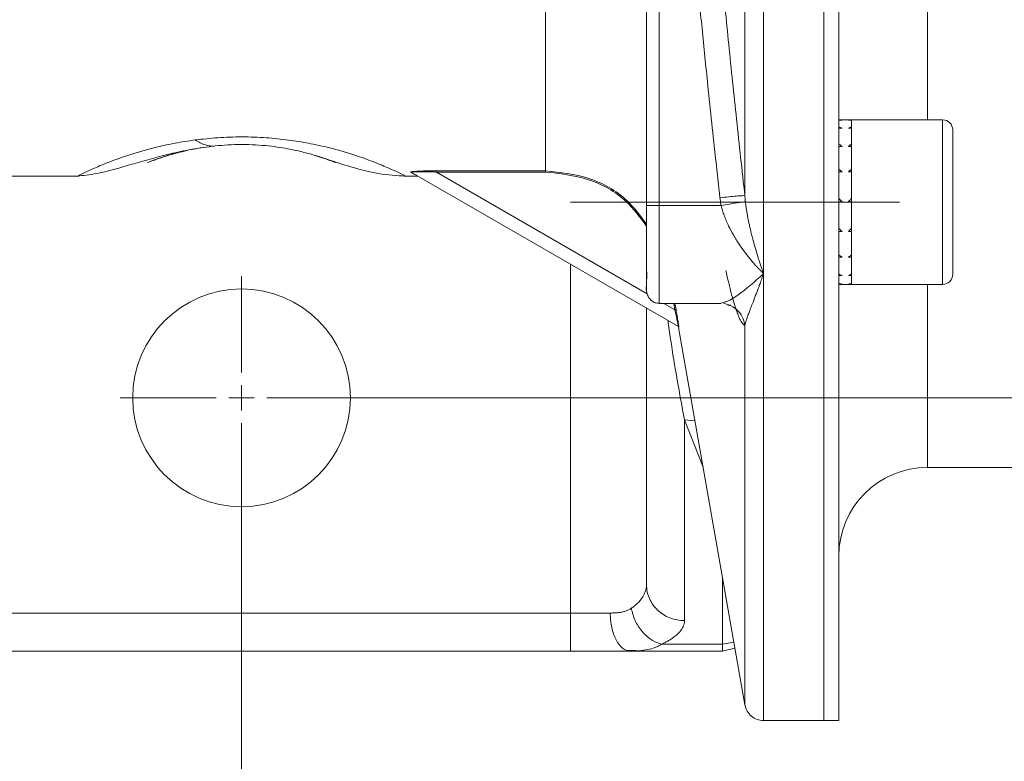
# Model space of a CAD drawing. Units: millimetres. Extents: x 0 to 420, y 0 to 297.
# Drawn here: x 138 to 164, y 47 to 67 of the extents above; entities that cross this region are included whole.
import ezdxf

# ---------------------------------------------------------------- set-up
doc = ezdxf.new("R2010")
doc.units = ezdxf.units.MM
doc.linetypes.add('SLD-Durchgehend', pattern=[0])
doc.linetypes.add('SLD-Punktstrich', pattern=[19.05, 15.24, -1.27, 1.27, -1.27])
doc.styles.add('SLDTEXTSTYLE0', font='ARIAL.TTF', dxfattribs={"width": 0.948})
doc.dimstyles.new('SLDDIMSTYLE0', dxfattribs={"dimtxt": 3, "dimasz": 2.5, "dimexe": 0, "dimexo": 0.0625, "dimgap": 0.75, "dimtad": 1, "dimdec": 3, "dimlfac": 3, "dimrnd": 1e-09, "dimzin": 12, "dimdsep": 46, "dimtxsty": 'SLDTEXTSTYLE0', "dimsah": 1, "dimcen": 0.09, "dimadec": 0, "dimazin": 0, "dimtfac": 1, "dimtdec": 3, "dimtofl": 0, "dimtmove": 0, "dimatfit": 3, "dimfxl": 1, "dimfrac": 2, "dimtolj": 1, "dimtzin": 12, "dimarcsym": 0})

# ---------------------------------------------------------------- blocks, each defined once
blk = doc.blocks.new('*D21')
at = {"color": 7, "linetype": 'SLD-Durchgehend', "lineweight": 0}
for p, q in [((144.776, 119.941), (224.776, 119.941)), ((223.776, 119.941), (223.776, 56.608)), ((144.776, 56.608), (224.776, 56.608))]:
    blk.add_line(p, q, dxfattribs=at)
for points in [[(223.776, 119.941), (223.336, 117.441), (224.216, 117.441)], [(223.776, 56.608), (224.216, 59.108), (223.336, 59.108)]]:
    blk.add_solid(points, dxfattribs=at)
at = {"color": 7, "linetype": 'SLD-Durchgehend', "lineweight": 0, "insert": (219.908, 84.837), "char_height": 3, "attachment_point": 1, "rotation": 90, "style": 'SLDTEXTSTYLE0'}
blk.add_mtext('190', dxfattribs=at)
blk = doc.blocks.new('*D22')
at = {"color": 7, "linetype": 'SLD-Durchgehend', "lineweight": 0}
for p, q in [((97.109, 55.608), (97.109, 38.855)), ((143.776, 55.608), (143.776, 38.855)), ((97.109, 39.855), (143.776, 39.855))]:
    blk.add_line(p, q, dxfattribs=at)
for points in [[(97.109, 39.855), (99.609, 39.415), (99.609, 40.295)], [(143.776, 39.855), (141.276, 40.295), (141.276, 39.415)]]:
    blk.add_solid(points, dxfattribs=at)
at = {"color": 7, "linetype": 'SLD-Durchgehend', "lineweight": 0, "insert": (117.005, 43.723), "char_height": 3, "attachment_point": 1, "style": 'SLDTEXTSTYLE0'}
blk.add_mtext('140', dxfattribs=at)
blk = doc.blocks.new('SW_CENTERMARKSYMBOL_8')
at = {"color": 0, "linetype": 'SLD-Durchgehend', "lineweight": 0}
for p, q in [((0, 0.667), (0, 3.2)), ((0, 0), (0, 0.333)), ((-0.667, 0), (-3.2, 0)), ((0, 0), (-0.333, 0)), ((0, 0), (0, -0.333)), ((0, 0), (0.333, 0)), ((0.667, 0), (3.2, 0)), ((0, -0.667), (0, -3.2))]:
    blk.add_line(p, q, dxfattribs=at)

msp = doc.modelspace()

# ---------------------------------------------------------------- linework, layer by layer
at = {"color": 7, "linetype": 'SLD-Durchgehend', "lineweight": 15}
for p, q in [((159.10899, 48.10784), (159.10899, 128.44117)), ((159.50899, 48.10784), (159.50899, 128.44117)), ((154.44233, 61.67657), (154.44233, 85.62875)), ((159.84233, 63.92467), (159.50899, 63.92467)), ((159.50899, 63.91646), (159.59233, 63.91646)), ((159.84233, 63.91646), (159.75899, 63.91646)), ((162.24233, 63.92467), (159.84233, 63.92467)), ((159.84233, 63.9221), (159.84233, 63.92467)), ((159.84233, 63.92467), (159.84233, 61.85728)), ((159.84233, 63.73784), (159.84233, 63.91646)), ((159.50899, 63.70262), (159.59233, 63.70262)), ((159.84233, 63.70262), (159.75899, 63.70262)), ((159.84233, 63.28619), (159.84233, 63.70262)), ((162.50899, 63.658), (162.50899, 61.84506)), ((159.50899, 63.22616), (159.59233, 63.22616)), ((159.84233, 63.22616), (159.75899, 63.22616)), ((159.84233, 62.62815), (159.84233, 63.22616)), ((155.28032, 58.48499), (148.2531, 62.54216)), ((159.50899, 62.55141), (159.59233, 62.55141)), ((159.84233, 62.55141), (159.75899, 62.55141)), ((159.84233, 61.8526), (159.84233, 62.55141)), ((127.67966, 62.4412), (139.49434, 62.44119)), ((148.05702, 62.44118), (148.41852, 62.44118)), ((159.50899, 61.76951), (159.59233, 61.76951)), ((159.84233, 61.76951), (159.75899, 61.76951)), ((159.84233, 61.85728), (159.84233, 59.59133)), ((159.84233, 61.06427), (159.84233, 61.76951)), ((162.50899, 61.84506), (162.50899, 59.858)), ((159.50899, 60.98605), (159.59233, 60.98605)), ((159.84233, 60.98605), (159.75899, 60.98605)), ((159.84233, 60.36963), (159.84233, 60.98605)), ((159.50899, 60.30685), (159.59233, 60.30685)), ((159.84233, 60.30685), (159.75899, 60.30685)), ((159.84233, 59.86249), (159.84233, 60.30685)), ((159.50899, 59.82364), (159.59233, 59.82364)), ((159.84233, 59.82364), (159.75899, 59.82364)), ((159.84233, 59.61136), (159.84233, 59.82364)), ((159.50899, 59.60167), (159.59233, 59.60167)), ((159.50899, 59.59133), (159.84233, 59.59133)), ((159.84233, 59.60167), (159.75899, 59.60167)), ((159.84233, 59.59133), (159.84233, 59.60167)), ((159.84233, 59.59133), (162.24233, 59.59133)), ((154.44233, 51.68745), (154.44233, 58.96881)), ((154.77566, 59.09133), (156.39746, 59.09133)), ((156.46901, 59.11883), (156.39746, 59.09819)), ((156.45915, 59.10521), (156.55202, 59.0689)), ((155.28135, 58.45922), (157.03326, 48.52451)), ((161.84233, 54.7745), (209.44233, 54.7745)), ((152.44233, 49.94117), (88.44233, 49.94117)), ((153.90809, 49.96051), (154.15422, 49.95314)), ((156.44233, 49.94117), (154.01001, 49.94117)), ((156.44233, 49.94117), (156.7705, 50.01453)), ((157.52566, 48.10784), (159.10899, 48.10784)), ((159.10899, 48.10784), (159.50899, 48.10784))]:
    msp.add_line(p, q, dxfattribs=at)
at = {"color": 8, "linetype": 'SLD-Durchgehend', "lineweight": 0}
for p, q in [((161.84233, 63.92467), (161.84233, 112.62434)), ((154.77566, 85.62529), (154.77566, 61.66494)), ((162.24233, 61.85728), (162.24233, 63.92467)), ((148.90768, 62.58232), (151.78176, 62.58232)), ((151.78176, 62.54914), (148.90768, 62.54914)), ((148.90768, 62.54914), (154.46244, 59.3421)), ((162.24233, 59.59133), (162.24233, 61.85728)), ((154.77566, 61.66494), (156.4083, 61.66494)), ((152.44233, 60.12351), (152.44233, 50.94117)), ((161.84233, 54.7745), (161.84233, 59.59133)), ((154.89677, 59.09133), (155.18697, 58.92379)), ((155.18697, 58.92379), (155.15756, 59.09133)), ((155.1914, 59.09133), (155.2198, 58.92955)), ((155.44233, 50.74193), (155.44233, 56.02899)), ((155.71535, 55.9981), (155.44233, 56.02899)), ((155.93055, 54.77773), (155.44233, 56.02899)), ((156.44233, 50.12278), (156.44233, 51.87554)), ((88.44233, 50.94117), (152.44233, 50.94117)), ((154.84371, 50.12278), (156.44233, 50.12278)), ((156.74267, 50.17236), (156.44233, 50.12278))]:
    msp.add_line(p, q, dxfattribs=at)
at = {"color": 7, "linetype": 'SLD-Punktstrich', "lineweight": 0}
msp.add_line((152.44233, 61.758), (161.10899, 61.758), dxfattribs=at)
at = {"color": 7, "linetype": 'SLD-Durchgehend', "lineweight": 15}
msp.add_circle((143.77566, 56.60784), 2.86667, dxfattribs=at)
for centre, radius, start, end in [((162.24233, 63.658), 0.26667, 0, 90), ((162.24233, 59.858), 0.26667, 270, 360), ((161.84233, 52.44117), 2.33333, 90, 180)]:
    msp.add_arc(centre, radius, start, end, dxfattribs=at)
for points, knots in [([(159.10899, 128.42702), (159.10899, 128.41008), (159.10899, 128.37416), (159.10899, 127.96411), (159.10899, 127.28721), (159.10899, 126.33251), (159.10899, 125.09717), (159.10899, 123.59594), (159.10899, 121.85803), (159.10899, 119.88719), (159.10899, 117.67026), (159.10899, 115.24142), (159.10899, 112.64407), (159.10899, 109.87757), (159.10899, 106.92915), (159.10899, 103.84631), (159.10899, 100.68234), (159.10899, 97.43235), (159.10899, 94.085), (159.10899, 90.69946), (159.10899, 87.88791), (159.10899, 85.67183), (159.10899, 83.46176), (159.10899, 81.26515), (159.10899, 79.0956), (159.10899, 77.48457), (159.10899, 75.89204), (159.10899, 73.79644), (159.10899, 71.74765), (159.10899, 69.75835), (159.10899, 68.29845), (159.10899, 66.87279), (159.10899, 65.02034), (159.10899, 63.24519), (159.10899, 61.55831), (159.10899, 60.33919), (159.10899, 59.16799), (159.10899, 58.04664), (159.10899, 56.62022), (159.10899, 55.30051), (159.10899, 54.09569), (159.10899, 53.25082), (159.10899, 52.46599), (159.10899, 51.50111), (159.10899, 50.66118), (159.10899, 49.95131), (159.10899, 49.48476), (159.10899, 49.0845), (159.10899, 48.75206), (159.10899, 48.39568), (159.10899, 48.19449), (159.10899, 48.0958), (159.10899, 48.12156), (159.10899, 48.12847)], [0, 0, 0, 0, 0.02429443, 0.05152254, 0.07798412, 0.1044457, 0.13167614, 0.15890655, 0.18536627, 0.21182598, 0.23905434, 0.26628271, 0.29274373, 0.31920475, 0.34643455, 0.37366434, 0.40012435, 0.42658433, 0.45381312, 0.48104208, 0.50741844, 0.52059811, 0.53377775, 0.56015398, 0.57333365, 0.58651332, 0.59969298, 0.61287263, 0.63924895, 0.6524286, 0.66560826, 0.67878792, 0.69196758, 0.71834388, 0.73152354, 0.7447032, 0.75788286, 0.77106252, 0.78424218, 0.81061848, 0.82379814, 0.8369778, 0.85015746, 0.86333711, 0.88971343, 0.90289309, 0.91607275, 0.9292524, 0.94243206, 0.95561172, 0.98198803, 0.99516769, 1, 1, 1, 1]), ([(159.50899, 63.9221), (159.51595, 63.92174), (159.52987, 63.92102), (159.55766, 63.91928), (159.57847, 63.91759), (159.59233, 63.91646)], [0, 0, 0, 0, 0.25032911, 0.50065823, 1, 1, 1, 1]), ([(159.75899, 63.91646), (159.77287, 63.91759), (159.79369, 63.91928), (159.82148, 63.92102), (159.83538, 63.92174), (159.84233, 63.9221)], [0, 0, 0, 0, 0.49995237, 0.74997045, 1, 1, 1, 1]), ([(159.50899, 63.73784), (159.51595, 63.735), (159.52987, 63.72933), (159.55766, 63.71773), (159.57847, 63.70866), (159.59233, 63.70262)], [0, 0, 0, 0, 0.25032911, 0.50065823, 1, 1, 1, 1]), ([(159.75899, 63.70262), (159.77287, 63.70867), (159.79369, 63.71774), (159.82148, 63.72934), (159.83538, 63.73501), (159.84233, 63.73784)], [0, 0, 0, 0, 0.49995237, 0.74997045, 1, 1, 1, 1]), ([(159.50899, 63.28619), (159.51595, 63.28126), (159.52987, 63.27141), (159.55766, 63.2515), (159.57847, 63.23629), (159.59233, 63.22616)], [0, 0, 0, 0, 0.25032911, 0.50065823, 1, 1, 1, 1]), ([(159.75899, 63.22616), (159.77287, 63.2363), (159.79369, 63.25152), (159.82148, 63.27142), (159.83538, 63.28127), (159.84233, 63.28619)], [0, 0, 0, 0, 0.49995237, 0.74997045, 1, 1, 1, 1]), ([(139.49687, 62.44866), (139.66511, 62.46526), (140.00595, 62.49889), (140.69503, 62.69881), (141.34529, 62.88643), (141.86939, 63.02454), (142.42461, 63.15164), (142.86729, 63.21008), (143.07818, 63.23792)], [0, 0, 0, 0, 0.26435907, 0.53558775, 0.66325969, 0.78428143, 0.89722985, 1, 1, 1, 1]), ([(143.07855, 63.23796), (143.18854, 63.24806), (143.40565, 63.268), (143.78169, 63.27793), (144.15392, 63.26702), (144.61553, 63.22791), (145.08204, 63.15109), (145.53433, 63.04314), (145.87915, 62.93645), (146.11565, 62.8513), (146.25931, 62.79469), (146.26333, 62.79412), (146.06097, 62.8702), (145.85777, 62.94442), (145.73425, 62.97958), (145.71725, 62.98441)], [0, 0, 0, 0, 0.03353535, 0.06618969, 0.09885245, 0.1324606, 0.20312943, 0.27774846, 0.38061451, 0.48551487, 0.5914369, 0.7508178, 0.9092717, 0.98751431, 1, 1, 1, 1]), ([(145.7162, 62.9815), (145.82154, 62.94961), (146.09438, 62.86701), (146.68104, 62.6693), (147.41237, 62.48304), (147.8675, 62.45555), (148.10578, 62.44115)], [0, 0, 0, 0, 0.15789129, 0.40893563, 0.69055943, 1, 1, 1, 1]), ([(159.50899, 62.62815), (159.51595, 62.6218), (159.52987, 62.60908), (159.55766, 62.58357), (159.57847, 62.56427), (159.59233, 62.55141)], [0, 0, 0, 0, 0.25032911, 0.50065823, 1, 1, 1, 1]), ([(159.75899, 62.55141), (159.77287, 62.56428), (159.79369, 62.58359), (159.82148, 62.60911), (159.83538, 62.6218), (159.84233, 62.62815)], [0, 0, 0, 0, 0.49995237, 0.74997045, 1, 1, 1, 1]), ([(159.50899, 61.8526), (159.51595, 61.84567), (159.52987, 61.83182), (159.55766, 61.80414), (159.57847, 61.78336), (159.59233, 61.76951)], [0, 0, 0, 0, 0.25032911, 0.50065823, 1, 1, 1, 1]), ([(159.75899, 61.76951), (159.77287, 61.78337), (159.79369, 61.80416), (159.82148, 61.83184), (159.83538, 61.84568), (159.84233, 61.8526)], [0, 0, 0, 0, 0.49995237, 0.74997045, 1, 1, 1, 1]), ([(154.44233, 60.30562), (154.44233, 60.22833), (154.44233, 59.90024), (154.44233, 59.55061), (154.44233, 59.36373), (154.44233, 59.54194), (154.44233, 60.03932), (154.44233, 60.78586), (154.44233, 61.37967), (154.44233, 61.67657)], [0, 0, 0, 0, 0.0487861, 0.20708084, 0.36609764, 0.52511445, 0.68340919, 0.84170457, 1, 1, 1, 1]), ([(159.50899, 61.06427), (159.51595, 61.0577), (159.52987, 61.04458), (159.55766, 61.01848), (159.57847, 60.99902), (159.59233, 60.98605)], [0, 0, 0, 0, 0.250329112, 0.500658225, 1, 1, 1, 1]), ([(159.75899, 60.98605), (159.77287, 60.99903), (159.79369, 61.0185), (159.82148, 61.04461), (159.83538, 61.05771), (159.84233, 61.06427)], [0, 0, 0, 0, 0.49995237, 0.74997045, 1, 1, 1, 1]), ([(154.44233, 60.30562), (154.44184, 60.21902), (154.4403, 59.94235), (154.45808, 59.7785), (154.42324, 59.40894), (154.50292, 59.23656), (154.57364, 59.15844), (154.66786, 59.10238), (154.73956, 59.09503), (154.77566, 59.09133)], [0, 0, 0, 0, 0.17936161, 0.57299179, 0.76769433, 0.82296385, 0.88054888, 0.93985799, 1, 1, 1, 1]), ([(159.50899, 60.36963), (159.51595, 60.36432), (159.52987, 60.3537), (159.55766, 60.33269), (159.57847, 60.31718), (159.59233, 60.30685)], [0, 0, 0, 0, 0.25032911, 0.50065823, 1, 1, 1, 1]), ([(159.75899, 60.30685), (159.77287, 60.3172), (159.79369, 60.33271), (159.82148, 60.35372), (159.83538, 60.36432), (159.84233, 60.36963)], [0, 0, 0, 0, 0.49995237, 0.74997045, 1, 1, 1, 1]), ([(159.50899, 59.86249), (159.51595, 59.85915), (159.52987, 59.85247), (159.55766, 59.83941), (159.57847, 59.82994), (159.59233, 59.82364)], [0, 0, 0, 0, 0.25032911, 0.50065823, 1, 1, 1, 1]), ([(159.75899, 59.82364), (159.77287, 59.82995), (159.79369, 59.83942), (159.82148, 59.85249), (159.83538, 59.85916), (159.84233, 59.86249)], [0, 0, 0, 0, 0.49995237, 0.74997045, 1, 1, 1, 1]), ([(159.50899, 59.61136), (159.51595, 59.61044), (159.52987, 59.6086), (159.55766, 59.60523), (159.57847, 59.60309), (159.59233, 59.60167)], [0, 0, 0, 0, 0.25032911, 0.50065823, 1, 1, 1, 1]), ([(159.75899, 59.60167), (159.77287, 59.6031), (159.79369, 59.60524), (159.82148, 59.6086), (159.83538, 59.61044), (159.84233, 59.61136)], [0, 0, 0, 0, 0.49995237, 0.74997045, 1, 1, 1, 1]), ([(156.55807, 59.06722), (156.60934, 59.03805), (156.66064, 59.00886), (156.65599, 59.05681), (156.65599, 59.05683)], [0, 0, 0, 0, 0.999451381, 1, 1, 1, 1]), ([(157.03326, 48.52106), (157.04919, 48.46474), (157.08106, 48.3521), (157.19839, 48.21787), (157.35096, 48.12562), (157.46743, 48.1138), (157.52566, 48.10788)], [0, 0, 0, 0, 0.24999986, 0.49999981, 0.74999985, 1, 1, 1, 1])]:
    msp.add_open_spline(points, degree=3, knots=knots, dxfattribs=at)
at = {"color": 8, "linetype": 'SLD-Durchgehend', "lineweight": 0}
for points, knots in [([(157.52566, 116.67663), (157.52566, 115.74717), (157.52566, 113.79693), (157.52566, 110.62579), (157.52566, 107.23936), (157.52566, 103.6704), (157.52566, 99.95279), (157.52566, 94.85092), (157.52566, 88.2745), (157.52566, 81.69809), (157.52566, 76.59622), (157.52566, 72.87861), (157.52566, 69.30965), (157.52566, 65.92322), (157.52566, 62.75208), (157.52566, 60.80184), (157.52566, 59.87238)], [283.78961943, 283.78961943, 283.78961943, 283.78961943, 295.61492894, 307.44023845, 319.26554796, 331.09085748, 342.91616699, 354.7414765, 378.36360732, 401.98573814, 413.81104766, 425.63635717, 437.46166668, 449.28697619, 461.11228571, 472.93759522, 472.93759522, 472.93759522, 472.93759522]), ([(157.03326, 114.62183), (157.03326, 114.25195), (157.03326, 112.88554), (157.03326, 110.39617), (157.03326, 107.04449), (157.03326, 103.51222), (157.03326, 99.8328), (157.03326, 94.78336), (157.03326, 88.2745), (157.03326, 81.76565), (157.03326, 76.7162), (157.03326, 73.03679), (157.03326, 69.50452), (157.03326, 66.15284), (157.03326, 63.66347), (157.03326, 62.29706), (157.03326, 61.92718)], [7.30639767, 7.30639767, 7.30639767, 7.30639767, 11.77774309, 23.55548618, 35.33322927, 47.11097236, 58.88871545, 70.66645854, 94.1935704, 117.72068226, 129.49842535, 141.27616844, 153.05391153, 164.83165462, 176.60939771, 181.08074312, 181.08074312, 181.08074312, 181.08074312]), ([(156.37672, 61.87372), (156.34027, 62.1998), (156.26709, 62.85443), (156.16062, 63.84046), (156.0384, 65.00152), (155.90451, 66.31973), (155.61759, 69.2821), (155.32626, 72.74996), (155.07166, 76.71125), (154.948, 79.19252), (154.87276, 81.16162), (154.82819, 82.64915), (154.79518, 84.13516), (154.78353, 85.12793), (154.77769, 85.62528)], [0, 0, 0, 0, 0.04133136, 0.08297427, 0.12492909, 0.18839278, 0.24987784, 0.49983543, 0.62671594, 0.74988422, 0.81276819, 0.87493659, 0.93734546, 1, 1, 1, 1]), ([(155.43421, 85.61536), (155.43678, 85.36806), (155.44193, 84.87358), (155.45366, 84.1318), (155.4683, 83.3896), (155.49204, 82.40099), (155.52941, 81.16402), (155.60495, 79.19314), (155.72856, 76.72073), (155.91913, 73.76987), (156.14945, 70.80249), (156.3829, 68.18783), (156.60771, 65.89182), (156.81191, 63.92299), (156.95893, 62.59737), (157.03326, 61.92717)], [0, 0, 0, 0, 0.03123728, 0.06245892, 0.09370101, 0.12499922, 0.18735914, 0.25000555, 0.37410737, 0.50000916, 0.6234655, 0.75000645, 0.83154775, 0.91483628, 1, 1, 1, 1]), ([(151.78176, 67.3853), (151.78176, 67.06761), (151.78176, 66.00077), (151.78176, 64.4746), (151.78176, 63.18062), (151.78176, 62.71455), (151.78176, 62.58229)], [0.8088869, 0.8088869, 0.8088869, 0.8088869, 5.86510216, 18.54824084, 31.23137951, 43.10563128, 43.10563128, 43.10563128, 43.10563128]), ([(139.49434, 62.46524), (139.48293, 62.45971), (139.46033, 62.44876), (139.63261, 62.5325), (139.88464, 62.64824), (140.26958, 62.80987), (140.80461, 63.00548), (141.41427, 63.18218), (142.01869, 63.31552), (142.3755, 63.36846), (142.55571, 63.3952)], [0, 0, 0, 0, 0.14135565, 0.279984, 0.41938555, 0.56007422, 0.70271233, 0.84859788, 0.92353341, 1, 1, 1, 1]), ([(142.55571, 63.3952), (142.75063, 63.4172), (143.14358, 63.46157), (143.78568, 63.48159), (144.42316, 63.45914), (145.01758, 63.39796), (145.54531, 63.31157), (146.15058, 63.17952), (146.75633, 63.00203), (147.28909, 62.80706), (147.6717, 62.64596), (147.92223, 62.53097), (148.09408, 62.44725), (148.06958, 62.45917), (148.05697, 62.4653)], [0, 0, 0, 0, 0.05916517, 0.11927332, 0.17936464, 0.23855204, 0.29646423, 0.35316006, 0.46363468, 0.5717214, 0.67821486, 0.78375667, 0.88872852, 1, 1, 1, 1]), ([(142.55571, 63.3952), (142.59989, 63.36473), (142.68829, 63.31231), (142.82017, 63.25972), (142.95063, 63.23342), (143.03623, 63.23351), (143.07855, 63.23796)], [0, 0, 0, 0, 1.21989922, 2.43979922, 3.6597, 4.87960156, 4.87960156, 4.87960156, 4.87960156]), ([(142.33644, 63.1139), (142.24957, 63.09473), (141.96149, 63.03114), (141.67846, 62.93651), (141.43378, 62.85127), (141.29209, 62.79449), (141.29202, 62.79482), (141.47861, 62.86841), (141.76708, 62.96703), (142.0727, 63.05536), (142.46597, 63.15455), (142.87811, 63.21067), (143.07855, 63.23796)], [0, 0, 0, 0, 0.04549781, 0.15088209, 0.25834665, 0.36686137, 0.5301367, 0.69246407, 0.77262105, 0.85134256, 0.92770453, 1, 1, 1, 1]), ([(148.23643, 62.54652), (148.23542, 62.54731), (148.2334, 62.54889), (148.23509, 62.55131), (148.24034, 62.55374), (148.25182, 62.55683), (148.27407, 62.56055), (148.34483, 62.56824), (148.45696, 62.57428), (148.5911, 62.57861), (148.69449, 62.58077), (148.8011, 62.58209), (148.8717, 62.58224), (148.90768, 62.58232)], [0, 0, 0, 0, 0.03108914, 0.06194664, 0.0931972, 0.12544273, 0.18532311, 0.25089797, 0.49999734, 0.62023302, 0.75002219, 0.8726382, 1, 1, 1, 1]), ([(148.23643, 62.54649), (148.23788, 62.54651), (148.2408, 62.54636), (148.24509, 62.54555), (148.24923, 62.54417), (148.25184, 62.54289), (148.2531, 62.54216)], [0, 0, 0, 0, 0.0239998742, 0.0479982932, 0.0719952571, 0.0959907659, 0.0959907659, 0.0959907659, 0.0959907659]), ([(148.41852, 62.4415), (148.41867, 62.44141), (148.4798, 62.40616), (148.35797, 62.47641), (148.23643, 62.54649)], [0, 0, 0, 0, 0.002406963, 1, 1, 1, 1]), ([(148.2531, 62.54216), (148.25048, 62.54373), (148.24987, 62.5468), (148.26822, 62.55205), (148.32208, 62.55636), (148.40635, 62.55864), (148.50028, 62.5591), (148.59929, 62.55811), (148.70091, 62.55606), (148.80399, 62.55307), (148.87312, 62.55054), (148.90768, 62.54914)], [0, 0, 0, 0, 0.15124049, 0.3026617, 0.60741697, 0.91681983, 1.2282731, 1.54151855, 1.855214, 2.1691451, 2.48340637, 2.48340637, 2.48340637, 2.48340637]), ([(151.78176, 62.58229), (152.16741, 62.54084), (152.93869, 62.45794), (153.88889, 61.92609), (154.28101, 61.39603), (154.44233, 61.17795)], [0, 0, 0, 0, 0.37051637, 0.74102272, 1, 1, 1, 1]), ([(154.44233, 61.12683), (154.27469, 61.35425), (153.87904, 61.891), (152.92754, 62.4264), (152.16369, 62.50823), (151.78176, 62.54914)], [0, 0, 0, 0, 0.26879001, 0.63439772, 1, 1, 1, 1]), ([(157.03326, 61.92717), (157.02269, 61.92873), (156.97285, 61.92855), (156.8221, 61.91828), (156.6148, 61.8994), (156.4556, 61.88256), (156.37672, 61.87372)], [0, 0, 0, 0, 0.69250264, 1.38500529, 2.07750793, 2.77001056, 2.77001056, 2.77001056, 2.77001056]), ([(156.40837, 61.66494), (156.40211, 61.69945), (156.38954, 61.76873), (156.381, 61.83863), (156.37672, 61.87372)], [0, 0, 0, 0, 0.49810052, 1, 1, 1, 1]), ([(156.40837, 61.66494), (156.48155, 61.67899), (156.62908, 61.70643), (156.82464, 61.74014), (156.9736, 61.76282), (157.03063, 61.76886), (157.04682, 61.76943)], [0, 0, 0, 0, 0.69250264, 1.38500527, 2.07750792, 2.77001056, 2.77001056, 2.77001056, 2.77001056]), ([(157.04682, 61.76943), (157.04544, 61.78249), (157.04268, 61.8086), (157.0391, 61.84798), (157.0359, 61.88749), (157.03414, 61.91394), (157.03326, 61.92717)], [0, 0, 0, 0, 0.139110178, 0.278371515, 0.417760285, 0.557253995, 0.557253995, 0.557253995, 0.557253995]), ([(157.04686, 61.76947), (157.05056, 61.73764), (157.0582, 61.67188), (157.07253, 61.57171), (157.08947, 61.46667), (157.10932, 61.35712), (157.13202, 61.24324), (157.15759, 61.12527), (157.186, 61.00345), (157.21722, 60.87806), (157.25905, 60.71952), (157.31464, 60.52264), (157.37496, 60.32565), (157.44593, 60.10359), (157.49335, 59.96608), (157.52566, 59.87238)], [0, 0, 0, 0, 0.04391371, 0.09072376, 0.14043856, 0.19306588, 0.24861588, 0.30709797, 0.36851968, 0.43288719, 0.50020563, 0.61734006, 0.75010407, 0.82971268, 1, 1, 1, 1]), ([(154.77566, 59.09133), (154.77566, 59.09133), (154.77566, 59.19185), (154.77566, 59.50776), (154.77566, 59.82794), (154.77566, 60.21903), (154.77566, 60.66672), (154.77566, 61.15431), (154.77566, 61.49465), (154.77566, 61.66494)], [11.64561713, 11.64561713, 11.64561713, 11.64561713, 14.54695719, 16.0043367, 17.46171621, 18.91909573, 20.37647524, 21.83385475, 23.29123427, 23.29123427, 23.29123427, 23.29123427]), ([(157.52566, 59.87238), (157.50511, 59.89309), (157.46559, 59.93292), (157.40878, 59.99258), (157.35678, 60.04866), (157.3096, 60.10091), (157.26722, 60.14896), (157.22965, 60.1925), (157.14802, 60.28921), (157.03036, 60.43782), (156.8734, 60.65825), (156.73194, 60.88459), (156.62024, 61.09337), (156.54158, 61.26522), (156.48767, 61.40122), (156.44246, 61.53363), (156.41949, 61.62192), (156.4083, 61.66494)], [0, 0, 0, 0, 0.04627499, 0.0890136, 0.12821626, 0.16388329, 0.19601495, 0.22461151, 0.24967327, 0.38345616, 0.49930305, 0.63069373, 0.74969509, 0.81708793, 0.88118204, 0.94210189, 1, 1, 1, 1]), ([(157.03325, 58.51243), (157.02898, 58.5137), (157.02043, 58.51624), (157.00713, 58.52427), (156.99349, 58.53538), (156.97949, 58.54985), (156.96512, 58.56759), (156.94059, 58.60259), (156.90475, 58.6666), (156.85607, 58.77739), (156.80529, 58.91501), (156.75264, 59.07884), (156.69875, 59.26655), (156.64991, 59.45411), (156.60697, 59.63149), (156.57007, 59.79178), (156.54563, 59.90496), (156.53343, 59.96145)], [0, 0, 0, 0, 0.0333982, 0.06673189, 0.10003177, 0.13332858, 0.16665304, 0.20003573, 0.30016288, 0.40004347, 0.50026192, 0.60000822, 0.70034312, 0.79998328, 0.86707199, 0.9336597, 1, 1, 1, 1]), ([(157.52566, 59.87238), (157.29411, 59.66475), (156.94498, 59.35169), (156.57908, 59.14288), (156.49698, 59.12494), (156.46901, 59.11883)], [0, 0, 0, 0, 0.56492214, 0.85175905, 1, 1, 1, 1]), ([(157.52566, 59.87238), (157.51416, 59.83969), (157.49258, 59.77836), (157.46238, 59.69462), (157.43659, 59.62388), (157.4152, 59.56572), (157.39816, 59.51963), (157.38539, 59.48522), (157.35212, 59.39614), (157.30067, 59.26147), (157.23522, 59.09209), (157.18001, 58.9497), (157.13439, 58.8298), (157.09714, 58.72801), (157.06828, 58.64308), (157.0464, 58.57145), (157.03751, 58.53144), (157.03328, 58.51243)], [0, 0, 0, 0, 0.056849383, 0.106660038, 0.14942526, 0.185141612, 0.213807943, 0.235424466, 0.249991999, 0.383048927, 0.499966658, 0.603717934, 0.699958666, 0.785237775, 0.863647783, 0.935222966, 1, 1, 1, 1]), ([(157.52566, 59.87238), (157.52566, 59.1013), (157.52566, 57.55912), (157.52566, 55.51267), (157.52566, 53.68006), (157.52566, 52.09217), (157.52566, 50.75479), (157.52566, 49.68011), (157.52566, 48.86943), (157.52566, 48.35021), (157.52566, 48.10498), (157.52566, 48.13342), (157.52566, 48.1417)], [0, 0, 0, 0, 0.10626308, 0.21252615, 0.3187892, 0.42505224, 0.5313153, 0.63757837, 0.74384145, 0.85010453, 0.95636759, 1, 1, 1, 1]), ([(155.2198, 58.92955), (155.21973, 58.92954), (155.21792, 58.92922), (155.21059, 58.92793), (155.19974, 58.92603), (155.1912, 58.92453), (155.18697, 58.92379)], [0, 0, 0, 0, 0.029016261, 0.058032567, 0.087048919, 0.116065316, 0.116065316, 0.116065316, 0.116065316]), ([(155.18697, 58.92379), (155.19843, 58.87284), (155.2212, 58.77045), (155.24702, 58.6517), (155.26387, 58.57211), (155.27376, 58.52391), (155.27989, 58.49189), (155.2807, 58.48494), (155.28032, 58.48499)], [0, 0, 0, 0, 0.48094432, 0.96035649, 1.19989296, 1.4378609, 1.67497925, 1.91128961, 1.91128961, 1.91128961, 1.91128961]), ([(155.21981, 58.92955), (155.22222, 58.91577), (155.22703, 58.88837), (155.23412, 58.8476), (155.24105, 58.80749), (155.25019, 58.75423), (155.2611, 58.69), (155.27317, 58.61766), (155.28349, 58.55433), (155.29065, 58.50857), (155.29481, 58.48013), (155.29682, 58.46433), (155.2966, 58.46271), (155.29649, 58.46189)], [0, 0, 0, 0, 0.06326997, 0.12581505, 0.18792613, 0.24990218, 0.37722591, 0.49968791, 0.62805676, 0.74954832, 0.83514694, 0.91766133, 1, 1, 1, 1]), ([(156.56367, 59.05845), (156.57938, 59.05604), (156.67362, 59.04163), (156.82151, 58.93368), (156.97824, 58.74871), (157.01492, 58.59119), (157.03326, 58.51243)], [0, 0, 0, 0, 0.062520382, 0.375015223, 0.687508435, 1, 1, 1, 1]), ([(155.44233, 56.02899), (155.31362, 56.72072), (155.15701, 57.56248), (155.03077, 58.47876), (155.00827, 58.64206)], [0, 0, 0, 0, 0.82178389, 1, 1, 1, 1]), ([(155.28032, 58.48499), (155.28242, 58.48378), (155.28636, 58.48089), (155.29118, 58.47539), (155.2947, 58.46897), (155.29606, 58.46428), (155.29648, 58.46189)], [0, 0, 0, 0, 0.0217808169, 0.0435616329, 0.0653424481, 0.0871232623, 0.0871232623, 0.0871232623, 0.0871232623]), ([(157.03328, 58.51243), (157.03328, 57.63503), (157.03328, 55.88044), (157.03328, 53.67989), (157.03328, 51.82489), (157.03328, 50.36827), (157.03328, 49.30076), (157.03328, 48.70048), (157.03328, 48.45235), (157.03328, 48.52288), (157.03328, 48.52383)], [0, 0, 0, 0, 0.14261518, 0.2851972, 0.42775649, 0.57032968, 0.71290251, 0.8554727, 0.99804353, 1, 1, 1, 1]), ([(154.0432, 51.06829), (154.05771, 51.07853), (154.08721, 51.09935), (154.12903, 51.13203), (154.16971, 51.16642), (154.20874, 51.20257), (154.24589, 51.24049), (154.28083, 51.28016), (154.31321, 51.32158), (154.34919, 51.37421), (154.38683, 51.44179), (154.41438, 51.51193), (154.43682, 51.59522), (154.44007, 51.6497), (154.44233, 51.68745)], [0, 0, 0, 0, 0.05592565, 0.11371765, 0.17338303, 0.23492902, 0.29836366, 0.36369652, 0.43093836, 0.50008854, 0.61651649, 0.75010784, 0.82689707, 1, 1, 1, 1]), ([(152.44233, 50.94117), (152.70245, 50.94117), (153.07058, 50.94117), (153.39817, 50.94117), (153.48743, 50.94117)], [6.08700862, 6.08700862, 6.08700862, 6.08700862, 8.42809248, 9.36433546, 9.36433546, 9.36433546, 9.36433546]), ([(153.48743, 50.94117), (153.50732, 50.94131), (153.5464, 50.94157), (153.60232, 50.94378), (153.65498, 50.94734), (153.70437, 50.95237), (153.75062, 50.95883), (153.81288, 50.97022), (153.88777, 50.99025), (153.9713, 51.02328), (154.0195, 51.05345), (154.0432, 51.06829)], [0, 0, 0, 0, 0.0912576, 0.17927328, 0.26409454, 0.34577362, 0.4243685, 0.49994387, 0.67268093, 0.83900444, 1, 1, 1, 1]), ([(154.01001, 49.94117), (153.94204, 49.94117), (153.80463, 49.99321), (153.63093, 50.21576), (153.51464, 50.54814), (153.48745, 50.81111), (153.48745, 50.94117)], [0, 0, 0, 0, 1.09424763, 2.18849718, 3.28274867, 4.3770021, 4.3770021, 4.3770021, 4.3770021]), ([(154.04325, 51.06829), (154.0614, 50.95842), (154.12981, 50.73683), (154.31573, 50.44463), (154.5631, 50.22502), (154.7507, 50.14422), (154.84371, 50.12278)], [0, 0, 0, 0, 1.09640141, 2.19280345, 3.28920615, 4.38560949, 4.38560949, 4.38560949, 4.38560949]), ([(155.44233, 50.74193), (155.44204, 50.73092), (155.44146, 50.70892), (155.43671, 50.67596), (155.4291, 50.64306), (155.41836, 50.61022), (155.39772, 50.56119), (155.35963, 50.49636), (155.29316, 50.41675), (155.20837, 50.3391), (155.11678, 50.27216), (155.02509, 50.21554), (154.93913, 50.16819), (154.87555, 50.13793), (154.84371, 50.12278)], [0, 0, 0, 0, 0.05007588, 0.10010004, 0.1501185, 0.20017735, 0.25032253, 0.37529212, 0.50016611, 0.6253236, 0.74993998, 0.83320546, 0.91648307, 1, 1, 1, 1]), ([(154.01001, 49.94117), (154.05101, 49.9411), (154.13173, 49.94236), (154.28809, 49.95031), (154.47293, 49.97354), (154.63831, 50.01915), (154.75966, 50.07216), (154.81641, 50.10487), (154.84371, 50.12278)], [0, 0, 0, 0, 0.37918924, 0.76394384, 1.55092408, 2.36387109, 2.78063546, 3.20467354, 3.20467354, 3.20467354, 3.20467354])]:
    msp.add_open_spline(points, degree=3, knots=knots, dxfattribs=at)
for points in [[(148.90768, 62.54914), (148.90768, 62.55319), (148.90768, 62.56137), (148.90768, 62.57195), (148.90768, 62.57951), (148.90768, 62.58187), (148.90768, 62.58229)], [(151.78176, 62.54914), (151.78176, 62.55319), (151.78176, 62.56137), (151.78176, 62.57195), (151.78176, 62.57951), (151.78176, 62.58187), (151.78176, 62.58229)], [(154.77566, 61.66494), (154.73231, 61.66494), (154.64465, 61.66554), (154.53386, 61.66813), (154.45967, 61.672), (154.44233, 61.67506), (154.44233, 61.67657)], [(154.44233, 51.68745), (154.44233, 51.56447), (154.49437, 51.31583), (154.71692, 51.00156), (155.0493, 50.79113), (155.31227, 50.74193), (155.44233, 50.74193)], [(152.44233, 50.94117), (152.44233, 50.81111), (152.44233, 50.54814), (152.44233, 50.21576), (152.44233, 49.99321), (152.44233, 49.94117), (152.44233, 49.94117)], [(156.44233, 50.12278), (156.44233, 50.0928), (156.44233, 50.04003), (156.44233, 49.98312), (156.44233, 49.94881), (156.44233, 49.94117), (156.44233, 49.94117)]]:
    msp.add_open_spline(points, degree=3, dxfattribs=at)
at = {"color": 7, "linetype": 'SLD-Durchgehend', "lineweight": 15}
msp.add_open_spline([(152.44233, 49.94117), (152.57968, 49.94117), (152.85476, 49.94117), (153.25932, 49.94117), (153.64848, 49.94117), (153.8929, 49.94117), (154.01001, 49.94117)], degree=3, dxfattribs=at)

# ---------------------------------------------------------------- block references
at = {"color": 7, "linetype": 'SLD-Durchgehend', "lineweight": 0}
msp.add_blockref('SW_CENTERMARKSYMBOL_8', (143.77566, 56.60784), dxfattribs=at)

# ---------------------------------------------------------------- dimensions: what is measured, and where the dimension line sits
dim = msp.add_linear_dim(base=(223.77566, 56.60784), p1=(143.77566, 119.94117), p2=(143.77566, 56.60784), angle=90, dimstyle='SLDDIMSTYLE0', dxfattribs=at)
dim.commit()
dim.dimension.update_dxf_attribs({"geometry": '*D21', "text_midpoint": (223.77566, 88.2745), "dimtype": 160})
dim = msp.add_linear_dim(base=(143.77566, 39.85546), p1=(97.10899, 56.60784), p2=(143.77566, 56.60784), dimstyle='SLDDIMSTYLE0', dxfattribs=at)
dim.commit()
dim.dimension.update_dxf_attribs({"geometry": '*D22', "text_midpoint": (120.44233, 39.85546), "dimtype": 160})

doc.saveas('drawing.dxf')
